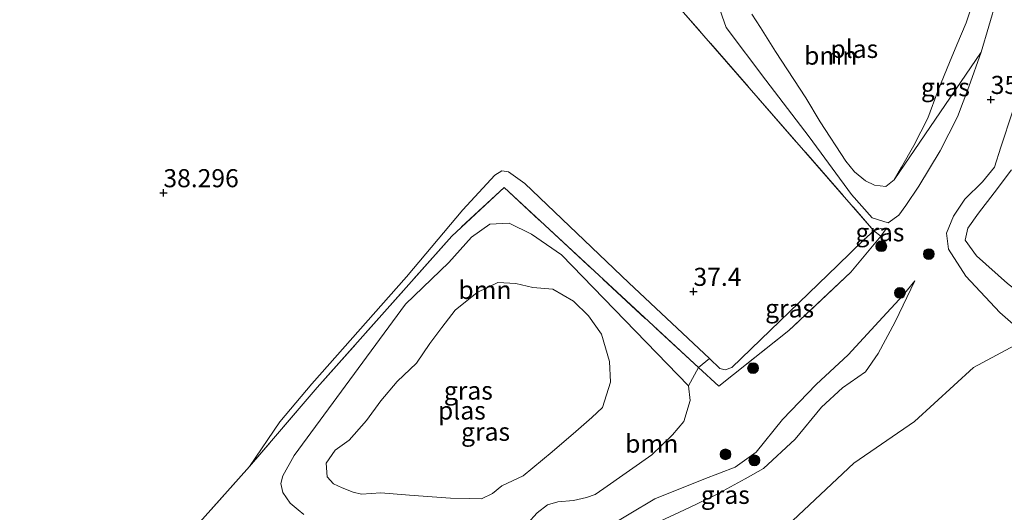
# Model space of a CAD drawing. Units: metres. Extents: x 177057 to 180010, y 324999 to 331253.
# Drawn here: x 177796 to 177932, y 330498 to 330566 of the extents above; entities that cross this region are included whole.
import ezdxf
from ezdxf.enums import TextEntityAlignment as Align

# ---------------------------------------------------------------- set-up
doc = ezdxf.new("R2010")
doc.units = ezdxf.units.M
doc.linetypes.add('IE-TERREINAFSCHEIDING', pattern=[10, 8, -2])
doc.layers.get('0').update_dxf_attribs({"lineweight": 25})
for name, color, linetype, lineweight in [('B-ME-GR-BOOM-GV-B6', 93, 'Continuous', 18), ('B-ME-GR-BOOM-S-B1', 93, 'Continuous', 18), ('B-ME-GW-KRUINLIJN-L-B1', 93, 'Continuous', 18), ('B-ME-GW-TEENLIJN-L-B1', 93, 'Continuous', 18), ('B-ME-IE-GRASLAND-GV-B6', 93, 'Continuous', 18), ('B-ME-IE-GRONDWERKLIJN-GROND_INGERICHT-GV-B6', 253, 'Continuous', 18), ('B-ME-IE-TERREINAFSCHEIDING-RASTERHEKWERK-L-B1', 8, 'IE-TERREINAFSCHEIDING', 18), ('B-ME-OG-WATER-GV-B6', 153, 'Continuous', 18)]:
    doc.layers.add(name, color=color, linetype=linetype, lineweight=lineweight)
doc.layers.add('B-ME-GW-HOOGTEPUNT-S-B1', color=10, linetype='Continuous')
doc.styles.add('NLCS-ISO', font='NLCS-ISO.TTF')

# ---------------------------------------------------------------- blocks, each defined once
blk = doc.blocks.new('hoogtepunt')
for p, q in [((-0.5, 0), (0.5, 0)), ((0, 0.5), (0, -0.5))]:
    blk.add_line(p, q)
blk = doc.blocks.new('boom')
h = blk.add_hatch(color=256)
edge = h.paths.add_edge_path()
edge.add_arc((0, 0), 0.75, 0, 360)
blk.add_circle((0, 0), 0.75)

msp = doc.modelspace()

# ---------------------------------------------------------------- linework, layer by layer
at = {"layer": 'B-ME-GR-BOOM-GV-B6'}
for points in [[(177867.83, 330497.463, 38.551), (177869.262, 330498.585, 38.575), (177870.675, 330499.015, 38.559), (177872.831, 330499.201, 38.544), (177874.623, 330499.585, 38.542), (177875.827, 330500.037, 38.573), (177877.016, 330500.867, 38.679), (177883.676, 330505.484, 38.78), (177886.529, 330508.249, 38.751), (177888.083, 330510.091, 38.816), (177888.971, 330513.024, 38.895), (177888.721, 330515.035, 38.92), (177890.092, 330517.569, 38.962), (177892.909, 330514.998, 39.215), (177902.614, 330522.687, 38.989), (177911.159, 330530.789, 38.485), (177915.315, 330535.739, 38.098), (177916.026, 330536.778, 38.033), (177915.325, 330536.821, 38.015), (177914.33, 330536.507, 38.022), (177872.059, 330585.058, 38.089)], [(177892.783, 330567.888, 37.765), (177893.937, 330564.597, 37.794), (177899.395, 330557.301, 37.844), (177905.398, 330549.488, 37.92), (177911.271, 330541.498, 38.1), (177914.115, 330538.276, 38.244), (177916.316, 330537.602, 38.211), (177917.772, 330538.639, 37.894), (177918.778, 330539.985, 37.131), (177920.534, 330542.646, 36.678), (177923.479, 330547.569, 36.134), (177925.908, 330552.27, 35.512), (177927.448, 330556.413, 35.299), (177929.153, 330561.199, 34.756), (177931.292, 330568.43, 34.705)], [(177897.485, 330566.442, 33.06), (177898.697, 330564.615, 33.06), (177900.752, 330561.31, 33.06), (177904.945, 330554.9, 33.06), (177906.928, 330551.571, 33.06), (177910.483, 330546.132, 33.06), (177911.657, 330544.667, 33.06), (177913.178, 330543.41, 33.06), (177914.421, 330542.798, 33.06), (177915.974, 330542.635, 33.06), (177917.147, 330543.553, 33.06), (177929.153, 330561.199, 34.756), (177927.448, 330556.413, 35.299), (177925.908, 330552.27, 35.512), (177923.479, 330547.569, 36.134), (177920.534, 330542.646, 36.678), (177918.778, 330539.985, 37.131), (177917.772, 330538.639, 37.894), (177916.316, 330537.602, 38.211), (177914.115, 330538.276, 38.244), (177911.271, 330541.498, 38.1), (177905.398, 330549.488, 37.92), (177899.395, 330557.301, 37.844), (177893.937, 330564.597, 37.794), (177892.783, 330567.888, 37.765)], [(177933.509, 330552.953, 35.418), (177931.868, 330548.054, 35.735), (177930.997, 330545.306, 35.897), (177929.358, 330543.273, 36.059), (177926.928, 330540.873, 36.3), (177925.335, 330538.533, 36.552), (177924.37, 330536.157, 36.732), (177924.63, 330533.966, 36.829), (177927.053, 330530.232, 36.771), (177931.721, 330525.196, 36.786), (177935.755, 330521.693, 37.052), (177928.096, 330517.585, 36.506), (177919.96, 330510.11, 36.481), (177911.557, 330504.332, 37.161), (177902.345, 330495.691, 37.38)], [(177891.628, 330518.82, 37.962), (177890.092, 330517.569, 38.962), (177863.25, 330542.475, 38.722), (177856.035, 330535.763, 38.773), (177837.424, 330514.807, 38.586), (177828.109, 330503.9, 38.02), (177832.269, 330510.09, 37.97), (177836.711, 330515.309, 37.979), (177849.755, 330530.1, 38.019), (177857.538, 330539.393, 37.981), (177861.976, 330544.193, 37.956), (177862.961, 330544.772, 37.956), (177863.88, 330544.643, 37.956), (177866.106, 330543.05, 37.97), (177880.5, 330529.279, 37.941), (177891.628, 330518.82, 37.962)], [(177785.769, 330456.785, 38.346), (177800.589, 330473.046, 37.876), (177828.109, 330503.9, 38.02), (177837.424, 330514.807, 38.586), (177856.035, 330535.763, 38.773), (177863.25, 330542.475, 38.722), (177890.092, 330517.569, 38.962)], [(177890.092, 330517.569, 38.962), (177888.721, 330515.035, 38.92), (177871.192, 330533.181, 38.463), (177867.059, 330536.028, 38.564), (177863.961, 330537.56, 38.622), (177861.306, 330537.388, 38.658), (177858.77, 330535.59, 38.672), (177855.646, 330532.115, 38.586), (177849.619, 330526.342, 38.236), (177834.257, 330505.428, 37.718), (177832.712, 330502.613, 37.734), (177832.423, 330501.532, 37.723), (177832.706, 330500.31, 37.738), (177833.692, 330498.805, 37.844), (177834.81, 330497.896, 37.925), (177835.607, 330497.236, 38.029)], [(177884.841, 330496.338, 37.16), (177888.851, 330498.22, 37.167), (177892.523, 330499.988, 37.207), (177896.563, 330502.177, 37.214), (177899.111, 330503.613, 37.193), (177903.473, 330507.688, 37.207), (177907.125, 330512.111, 37.207), (177909.986, 330514.758, 37.261), (177913.172, 330517.004, 37.203), (177914.923, 330519.513, 37.074), (177917.271, 330523.894, 36.959), (177920.015, 330529.573, 37.243), (177918.389, 330527.564, 37.455), (177915.004, 330523.932, 37.851), (177910.791, 330519.343, 38.323), (177906.364, 330515.219, 38.704), (177901.701, 330510.37, 38.784), (177898.098, 330505.882, 38.773), (177895.185, 330503.783, 38.784), (177890.852, 330502.139, 38.794), (177884.096, 330499.397, 38.607), (177873.457, 330493.068, 38.251)], [(177902.345, 330495.691, 37.38), (177911.557, 330504.332, 37.161), (177919.96, 330510.11, 36.481), (177928.096, 330517.585, 36.506), (177935.755, 330521.693, 37.052)]]:
    msp.add_polyline3d(points, dxfattribs=at)
at = {"layer": 'B-ME-GW-KRUINLIJN-L-B1'}
msp.add_line((177915.315, 330535.739, 38.098), (177916.026, 330536.778, 38.033), dxfattribs=at)
for points in [[(177931.292, 330568.43, 34.705), (177929.153, 330561.199, 34.756), (177927.448, 330556.413, 35.299), (177925.908, 330552.27, 35.512), (177923.479, 330547.569, 36.134), (177920.534, 330542.646, 36.678), (177918.778, 330539.985, 37.131), (177917.772, 330538.639, 37.894), (177916.316, 330537.602, 38.211), (177914.115, 330538.276, 38.244), (177911.271, 330541.498, 38.1), (177905.398, 330549.488, 37.92), (177899.395, 330557.301, 37.844), (177893.937, 330564.597, 37.794), (177892.783, 330567.888, 37.765), (177892.805, 330571.349, 37.704), (177894.029, 330573.997, 37.678), (177896.585, 330575.928, 37.585), (177900.603, 330577.4, 37.329), (177904.631, 330578.098, 36.908), (177908.478, 330577.88, 36.519)], [(177931.868, 330548.054, 35.735), (177933.509, 330552.953, 35.418), (177934.9, 330556.566, 35.159), (177936.753, 330561.802, 35.018)], [(177950.907, 330557.397, 37.185), (177951.192, 330554.224, 37.272), (177952.563, 330549.611, 37.365), (177956.948, 330537.976, 37.369), (177958.33, 330532.591, 37.427), (177958.903, 330529.191, 37.358), (177958.465, 330526.103, 37.347), (177956.38, 330522.317, 37.358), (177953.254, 330519.263, 37.351), (177949.138, 330517.518, 37.358), (177945.87, 330517.523, 37.337), (177941.223, 330518.39, 37.333), (177935.755, 330521.693, 37.052), (177931.721, 330525.196, 36.786), (177927.053, 330530.232, 36.771), (177924.63, 330533.966, 36.829), (177924.37, 330536.157, 36.732), (177925.335, 330538.533, 36.552), (177926.928, 330540.873, 36.3), (177929.358, 330543.273, 36.059), (177930.997, 330545.306, 35.897), (177931.868, 330548.054, 35.735)], [(177834.257, 330505.428, 37.718), (177849.619, 330526.342, 38.236), (177855.646, 330532.115, 38.586), (177858.77, 330535.59, 38.672), (177861.306, 330537.388, 38.658), (177863.961, 330537.56, 38.622), (177867.059, 330536.028, 38.564), (177871.192, 330533.181, 38.463), (177888.721, 330515.035, 38.92), (177888.971, 330513.024, 38.895), (177888.083, 330510.091, 38.816), (177886.529, 330508.249, 38.751), (177883.676, 330505.484, 38.78), (177877.016, 330500.867, 38.679)], [(177873.457, 330493.068, 38.251), (177884.096, 330499.397, 38.607), (177890.852, 330502.139, 38.794), (177895.185, 330503.783, 38.784), (177898.098, 330505.882, 38.773), (177901.701, 330510.37, 38.784), (177906.364, 330515.219, 38.704), (177910.791, 330519.343, 38.323), (177915.004, 330523.932, 37.851), (177918.389, 330527.564, 37.455), (177920.015, 330529.573, 37.243)], [(177834.257, 330505.428, 37.718), (177832.712, 330502.613, 37.734), (177832.423, 330501.532, 37.723), (177832.706, 330500.31, 37.738), (177833.692, 330498.805, 37.844), (177834.81, 330497.896, 37.925), (177835.607, 330497.236, 38.029)], [(177845.313, 330479.83, 38.74), (177846.897, 330480.807, 38.587), (177847.627, 330482.052, 38.58), (177848.615, 330484.434, 38.622), (177849.567, 330486.132, 38.623), (177850.645, 330487.267, 38.623), (177852.368, 330488.287, 38.64), (177854.429, 330489.261, 38.611), (177856.534, 330490.734, 38.605), (177859.771, 330492.595, 38.603), (177861.374, 330493.412, 38.58), (177865.032, 330495.027, 38.544), (177866.497, 330496.012, 38.537), (177867.83, 330497.463, 38.551), (177869.262, 330498.585, 38.575), (177870.675, 330499.015, 38.559), (177872.831, 330499.201, 38.544), (177874.623, 330499.585, 38.542), (177875.827, 330500.037, 38.573), (177877.016, 330500.867, 38.679)]]:
    msp.add_polyline3d(points, dxfattribs=at)
at = {"layer": 'B-ME-GW-TEENLIJN-L-B1'}
for points in [[(177946.518, 330553.336, 34.698), (177947.256, 330552.881, 34.936), (177948.9, 330548.25, 35.072), (177950.259, 330544.249, 35.072), (177952.659, 330539.517, 35.08), (177954.806, 330535.318, 35.119), (177956.34, 330531.026, 35.281), (177956.076, 330527.647, 35.346), (177954.331, 330524.133, 35.519), (177951.614, 330522.122, 35.598), (177946.57, 330521.253, 35.9), (177943.291, 330522.031, 35.962), (177938.383, 330524.847, 36.012), (177932.809, 330529.213, 36.008), (177928.519, 330533.008, 35.886), (177926.972, 330535.207, 35.738), (177927.321, 330536.846, 35.627), (177928.783, 330538.93, 35.544), (177930.974, 330541.733, 35.357), (177933.361, 330544.921, 34.972)], [(177828.109, 330503.9, 38.02), (177832.269, 330510.09, 37.97), (177836.711, 330515.309, 37.979), (177849.755, 330530.1, 38.019), (177857.538, 330539.393, 37.981), (177861.976, 330544.193, 37.956), (177862.961, 330544.772, 37.956), (177863.88, 330544.643, 37.956), (177866.106, 330543.05, 37.97), (177880.5, 330529.279, 37.941), (177891.628, 330518.82, 37.962), (177893.069, 330517.465, 37.965), (177893.787, 330517.254, 37.959), (177894.71, 330517.583, 37.965), (177909.321, 330531.687, 37.939), (177912.939, 330535.224, 38.033), (177914.33, 330536.507, 38.022), (177915.325, 330536.821, 38.015), (177916.026, 330536.778, 38.033)], [(177920.015, 330529.573, 37.243), (177917.271, 330523.894, 36.959), (177914.923, 330519.513, 37.074), (177913.172, 330517.004, 37.203), (177909.986, 330514.758, 37.261), (177907.125, 330512.111, 37.207), (177903.473, 330507.688, 37.207), (177899.111, 330503.613, 37.193), (177896.563, 330502.177, 37.214), (177892.523, 330499.988, 37.207), (177888.851, 330498.22, 37.167), (177884.841, 330496.338, 37.16)]]:
    msp.add_polyline3d(points, dxfattribs=at)
at = {"layer": 'B-ME-IE-GRASLAND-GV-B6'}
for points in [[(177931.292, 330568.43, 34.705), (177929.153, 330561.199, 34.756), (177917.147, 330543.553, 33.06), (177918.18, 330545.269, 33.06), (177919.841, 330548.301, 33.06), (177921.797, 330552.072, 33.06), (177923.231, 330555.926, 33.06), (177924.801, 330559.771, 33.06), (177925.822, 330562.219, 33.06), (177927.073, 330565.238, 33.06), (177928.378, 330569.157, 33.06), (177931.292, 330568.43, 34.705)], [(177935.755, 330521.693, 37.052), (177931.721, 330525.196, 36.786), (177927.053, 330530.232, 36.771), (177924.63, 330533.966, 36.829), (177924.37, 330536.157, 36.732), (177925.335, 330538.533, 36.552), (177926.928, 330540.873, 36.3), (177929.358, 330543.273, 36.059), (177930.997, 330545.306, 35.897), (177931.868, 330548.054, 35.735), (177933.509, 330552.953, 35.418)], [(177932.809, 330529.213, 36.008), (177928.519, 330533.008, 35.886), (177926.972, 330535.207, 35.738), (177927.321, 330536.846, 35.627), (177928.783, 330538.93, 35.544), (177930.974, 330541.733, 35.357), (177933.361, 330544.921, 34.972)], [(177933.361, 330544.921, 34.972), (177930.974, 330541.733, 35.357), (177928.783, 330538.93, 35.544), (177927.321, 330536.846, 35.627), (177926.972, 330535.207, 35.738), (177928.519, 330533.008, 35.886), (177932.809, 330529.213, 36.008)], [(177835.607, 330497.236, 38.029), (177834.81, 330497.896, 37.925), (177833.692, 330498.805, 37.844), (177832.706, 330500.31, 37.738), (177832.423, 330501.532, 37.723), (177832.712, 330502.613, 37.734), (177834.257, 330505.428, 37.718), (177849.619, 330526.342, 38.236), (177855.646, 330532.115, 38.586), (177858.77, 330535.59, 38.672), (177861.306, 330537.388, 38.658), (177863.961, 330537.56, 38.622), (177867.059, 330536.028, 38.564), (177871.192, 330533.181, 38.463), (177888.721, 330515.035, 38.92)], [(177915.315, 330535.739, 38.098), (177911.159, 330530.789, 38.485), (177902.614, 330522.687, 38.989), (177892.909, 330514.998, 39.215), (177890.092, 330517.569, 38.962), (177891.628, 330518.82, 37.962), (177893.069, 330517.465, 37.965), (177893.787, 330517.254, 37.959), (177894.71, 330517.583, 37.965), (177909.321, 330531.687, 37.939), (177912.939, 330535.224, 38.033), (177914.33, 330536.507, 38.022), (177915.315, 330535.739, 38.098)], [(177916.026, 330536.778, 38.033), (177915.315, 330535.739, 38.098), (177914.33, 330536.507, 38.022), (177915.325, 330536.821, 38.015), (177916.026, 330536.778, 38.033)], [(177840.905, 330500.952, 33.392), (177842.414, 330500.347, 33.392), (177843.572, 330500.082, 33.392), (177846.229, 330500.226, 33.392), (177850.203, 330499.943, 33.392), (177855.866, 330499.488, 33.392), (177858.474, 330499.455, 33.392), (177860.116, 330499.429, 33.392), (177861.666, 330500.175, 33.392), (177862.96, 330501.213, 33.392), (177865.915, 330502.579, 33.392), (177869.913, 330505.918, 33.392), (177873.166, 330508.746, 33.392), (177875.384, 330510.647, 33.392), (177876.858, 330512.039, 33.392), (177877.959, 330515.557, 33.392), (177877.832, 330518.407, 33.392), (177876.698, 330522.213, 33.392), (177874.911, 330524.736, 33.392), (177872.863, 330526.745, 33.392), (177870.009, 330528.438, 33.392), (177867.209, 330528.649, 33.392), (177864.894, 330529.179, 33.392), (177862.4, 330529.356, 33.392), (177859.558, 330527.973, 33.392), (177856.5, 330525.53, 33.392), (177854.634, 330523.127, 33.392), (177852.977, 330520.9, 33.392), (177851.157, 330518.192, 33.392), (177848.484, 330515.633, 33.392), (177846.246, 330512.975, 33.392), (177844.265, 330510.267, 33.392), (177841.833, 330507.546, 33.392), (177839.94, 330506.126, 33.392), (177838.673, 330504.347, 33.392), (177838.806, 330502.463, 33.392), (177839.685, 330501.491, 33.392), (177840.905, 330500.952, 33.392)], [(177873.457, 330493.068, 38.251), (177884.096, 330499.397, 38.607), (177890.852, 330502.139, 38.794), (177895.185, 330503.783, 38.784), (177898.098, 330505.882, 38.773), (177901.701, 330510.37, 38.784), (177906.364, 330515.219, 38.704), (177910.791, 330519.343, 38.323), (177915.004, 330523.932, 37.851), (177918.389, 330527.564, 37.455), (177920.015, 330529.573, 37.243), (177917.271, 330523.894, 36.959), (177914.923, 330519.513, 37.074), (177913.172, 330517.004, 37.203), (177909.986, 330514.758, 37.261), (177907.125, 330512.111, 37.207), (177903.473, 330507.688, 37.207), (177899.111, 330503.613, 37.193), (177896.563, 330502.177, 37.214), (177892.523, 330499.988, 37.207), (177888.851, 330498.22, 37.167), (177884.841, 330496.338, 37.16)], [(177888.721, 330515.035, 38.92), (177888.971, 330513.024, 38.895), (177888.083, 330510.091, 38.816), (177886.529, 330508.249, 38.751), (177883.676, 330505.484, 38.78), (177877.016, 330500.867, 38.679), (177875.827, 330500.037, 38.573), (177874.623, 330499.585, 38.542), (177872.831, 330499.201, 38.544), (177870.675, 330499.015, 38.559), (177869.262, 330498.585, 38.575), (177867.83, 330497.463, 38.551)]]:
    msp.add_polyline3d(points, dxfattribs=at)
at = {"layer": 'B-ME-IE-GRONDWERKLIJN-GROND_INGERICHT-GV-B6'}
msp.add_polyline3d([(177878.315, 330592.75, 38.094), (177872.059, 330585.058, 38.089), (177914.33, 330536.507, 38.022), (177912.939, 330535.224, 38.033), (177909.321, 330531.687, 37.939), (177894.71, 330517.583, 37.965), (177893.787, 330517.254, 37.959), (177893.069, 330517.465, 37.965), (177891.628, 330518.82, 37.962), (177880.5, 330529.279, 37.941), (177866.106, 330543.05, 37.97), (177863.88, 330544.643, 37.956), (177862.961, 330544.772, 37.956), (177861.976, 330544.193, 37.956), (177857.538, 330539.393, 37.981), (177849.755, 330530.1, 38.019), (177836.711, 330515.309, 37.979), (177832.269, 330510.09, 37.97), (177828.109, 330503.9, 38.02), (177800.589, 330473.046, 37.876), (177785.769, 330456.785, 38.346)], dxfattribs=at)
at = {"layer": 'B-ME-IE-TERREINAFSCHEIDING-RASTERHEKWERK-L-B1'}
for points in [[(177878.315, 330592.75, 38.094), (177872.059, 330585.058, 38.089), (177914.33, 330536.507, 38.022), (177915.315, 330535.739, 38.098)], [(177915.315, 330535.739, 38.098), (177911.159, 330530.789, 38.485), (177902.614, 330522.687, 38.989), (177892.909, 330514.998, 39.215), (177890.092, 330517.569, 38.962), (177863.25, 330542.475, 38.722), (177856.035, 330535.763, 38.773)], [(177856.035, 330535.763, 38.773), (177837.424, 330514.807, 38.586), (177828.109, 330503.9, 38.02)], [(177828.109, 330503.9, 38.02), (177800.589, 330473.046, 37.876), (177785.769, 330456.785, 38.346)]]:
    msp.add_polyline3d(points, dxfattribs=at)
at = {"layer": 'B-ME-OG-WATER-GV-B6'}
for points in [[(177928.378, 330569.157, 33.06), (177927.073, 330565.238, 33.06), (177925.822, 330562.219, 33.06), (177924.801, 330559.771, 33.06), (177923.231, 330555.926, 33.06), (177921.797, 330552.072, 33.06), (177919.841, 330548.301, 33.06), (177918.18, 330545.269, 33.06), (177917.147, 330543.553, 33.06), (177915.974, 330542.635, 33.06), (177914.421, 330542.798, 33.06), (177913.178, 330543.41, 33.06), (177911.657, 330544.667, 33.06), (177910.483, 330546.132, 33.06), (177906.928, 330551.571, 33.06), (177904.945, 330554.9, 33.06), (177900.752, 330561.31, 33.06), (177898.697, 330564.615, 33.06), (177897.485, 330566.442, 33.06)], [(177840.905, 330500.952, 33.392), (177839.685, 330501.491, 33.392), (177838.806, 330502.463, 33.392), (177838.673, 330504.347, 33.392), (177839.94, 330506.126, 33.392), (177841.833, 330507.546, 33.392), (177844.265, 330510.267, 33.392), (177846.246, 330512.975, 33.392), (177848.484, 330515.633, 33.392), (177851.157, 330518.192, 33.392), (177852.977, 330520.9, 33.392), (177854.634, 330523.127, 33.392), (177856.5, 330525.53, 33.392), (177859.558, 330527.973, 33.392), (177862.4, 330529.356, 33.392), (177864.894, 330529.179, 33.392), (177867.209, 330528.649, 33.392), (177870.009, 330528.438, 33.392), (177872.863, 330526.745, 33.392), (177874.911, 330524.736, 33.392), (177876.698, 330522.213, 33.392), (177877.832, 330518.407, 33.392), (177877.959, 330515.557, 33.392), (177876.858, 330512.039, 33.392), (177875.384, 330510.647, 33.392), (177873.166, 330508.746, 33.392), (177869.913, 330505.918, 33.392), (177865.915, 330502.579, 33.392), (177862.96, 330501.213, 33.392), (177861.666, 330500.175, 33.392), (177860.116, 330499.429, 33.392), (177858.474, 330499.455, 33.392), (177855.866, 330499.488, 33.392), (177850.203, 330499.943, 33.392), (177846.229, 330500.226, 33.392), (177843.572, 330500.082, 33.392), (177842.414, 330500.347, 33.392), (177840.905, 330500.952, 33.392)]]:
    msp.add_polyline3d(points, dxfattribs=at)

# ---------------------------------------------------------------- block references
at = {"layer": 'B-ME-GR-BOOM-S-B1', "rotation": 90}
for p in [(177915.367, 330534.356, 38.113), (177921.926, 330533.268, 37.633), (177917.946, 330527.905, 37.832), (177897.648, 330517.497, 38.852), (177893.845, 330505.573, 38.8), (177897.834, 330504.742, 38.71)]:
    msp.add_blockref('boom', p, dxfattribs=at)
at = {"layer": 'B-ME-GW-HOOGTEPUNT-S-B1', "rotation": 90}
for p in [(177930.483, 330554.633, 35.658), (177930.483, 330554.633, 35.658), (177816.191, 330541.734, 38.296), (177816.191, 330541.734, 38.296), (177889.417, 330528.091, 37.4), (177889.417, 330528.091, 37.4)]:
    msp.add_blockref('hoogtepunt', p, dxfattribs=at)

# ---------------------------------------------------------------- texts
at = {"layer": 'B-ME-GR-BOOM-GV-B6', "ltscale": 0.2, "style": 'NLCS-ISO'}
for p in [(177908.3779, 330560.7162), (177860.6164, 330528.3114), (177883.6578, 330507.0519)]:
    msp.add_text('bmn', height=2.5, dxfattribs=at).set_placement(p, align=Align.MIDDLE_CENTER)
at = {"layer": 'B-ME-GW-HOOGTEPUNT-S-B1', "ltscale": 0.2, "style": 'NLCS-ISO'}
for s, p in [('35.658', (177930.483, 330554.633, 35.658)), ('35.658', (177930.483, 330554.633, 35.658)), ('38.296', (177816.191, 330541.734, 38.296)), ('38.296', (177816.191, 330541.734, 38.296)), ('37.4', (177889.417, 330528.091, 37.4)), ('37.4', (177889.417, 330528.091, 37.4))]:
    msp.add_text(s, height=2.5, dxfattribs=at).set_placement(p, align=Align.BOTTOM_LEFT)
at = {"layer": 'B-ME-IE-GRASLAND-GV-B6', "ltscale": 0.2, "style": 'NLCS-ISO'}
for p in [(177924.2195, 330556.355), (177915.178, 330536.28), (177902.7035, 330525.7525), (177858.316, 330514.3925), (177860.697, 330508.695), (177893.817, 330499.9685)]:
    msp.add_text('gras', height=2.5, dxfattribs=at).set_placement(p, align=Align.MIDDLE_CENTER)
at = {"layer": 'B-ME-OG-WATER-GV-B6', "ltscale": 0.2, "style": 'NLCS-ISO'}
for p in [(177911.6355, 330561.6502), (177857.4231, 330511.6327)]:
    msp.add_text('plas', height=2.5, dxfattribs=at).set_placement(p, align=Align.MIDDLE_CENTER)

doc.saveas('drawing.dxf')
